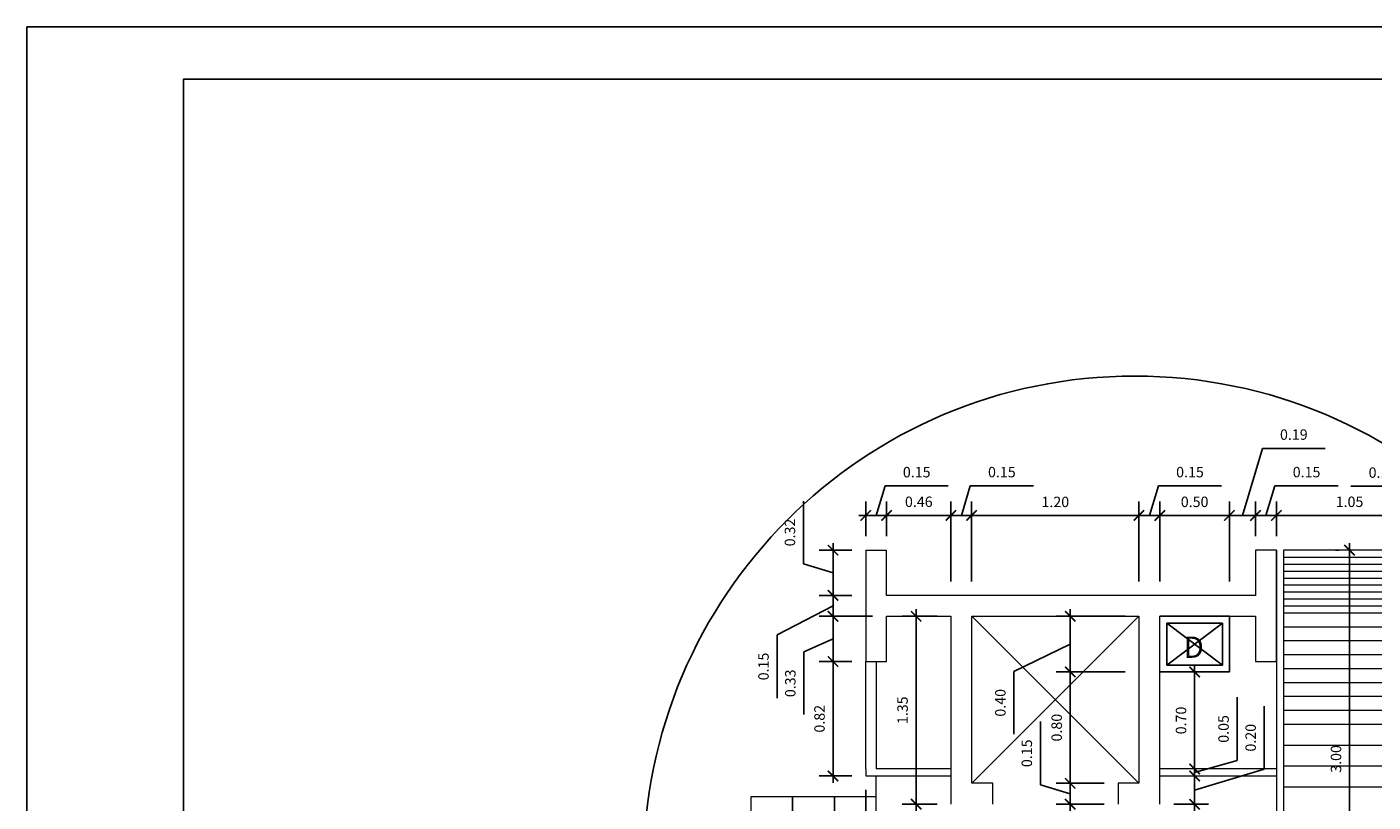
# Model space of a CAD drawing. Units: inches. Extents: x 117 to 547, y 38 to 221.
# Drawn here: x 117 to 143, y 145 to 160 of the extents above; entities that cross this region are included whole.
import ezdxf

# ---------------------------------------------------------------- set-up
doc = ezdxf.new("R2010")
doc.units = ezdxf.units.IN
doc.header["$MEASUREMENT"] = 0
doc.linetypes.add('CENTER2', pattern=[28.575, 19.05, -3.175, 3.175, -3.175])
for name, color, linetype in [('ejes', 1, 'Continuous'), ('formato', 20, 'Continuous'), ('PAPEL', 7, 'Continuous')]:
    doc.layers.add(name, color=color, linetype=linetype)
doc.styles.get("Standard").update_dxf_attribs({"font": 'bgothl.ttf'})
doc.dimstyles.new('cotas practica GRANDE', dxfattribs={"dimtxt": 0.15, "dimasz": 0.15, "dimexe": 0.2, "dimexo": 0.2, "dimgap": 0.1, "dimtad": 1, "dimlfac": 0.5, "dimzin": 1, "dimdsep": 46, "dimtxsty": 'Standard', "dimblk": 'ARCHTICK', "dimcen": 2.5, "dimdle": 0.1, "dimclrd": 1, "dimclre": 1, "dimclrt": 2, "dimadec": 0, "dimazin": 0, "dimtfac": 1, "dimtmove": 1, "dimatfit": 3, "dimfxl": 0.175, "dimarcsym": 0})

# ---------------------------------------------------------------- blocks, each defined once
blk = doc.blocks.new('_ArchTick')
at = {"color": 0, "linetype": 'ByBlock', "const_width": 0.15}
blk.add_lwpolyline([(-0.5, -0.5), (0.5, 0.5)], dxfattribs=at)
blk = doc.blocks.new('*D1488')
at = {"color": 1, "lineweight": -2, "transparency": 16777216}
for p, q in [((-19.313, 64.028), (-19.313, 64.931)), ((-18.619, 64.225), (-19.088, 64.225)), ((-18.888, 64.325), (-18.888, 63.476)), ((-18.888, 63.901), (-19.313, 64.028)), ((-18.619, 63.576), (-19.088, 63.576))]:
    blk.add_line(p, q, dxfattribs=at)
at = {"layer": 'Defpoints', "color": 0, "transparency": 16777216}
for p in [(-18.419, 64.225), (-18.888, 63.576), (-18.419, 63.576)]:
    blk.add_point(p, dxfattribs=at)
at = {"color": 1, "lineweight": -2, "transparency": 16777216, "xscale": 0.15, "yscale": 0.15, "zscale": 0.15}
for p, rotation in [((-18.888, 64.225), 90), ((-18.888, 63.576), 270)]:
    blk.add_blockref('_ArchTick', p, dxfattribs=dict(at, rotation=rotation))
at = {"color": 2, "transparency": 16777216, "insert": (-19.488, 64.479), "char_height": 0.15, "attachment_point": 5, "rotation": 90}
blk.add_mtext('0.32', dxfattribs=at)
blk = doc.blocks.new('*D1489')
at = {"color": 1, "lineweight": -2, "transparency": 16777216}
for p, q in [((-18.888, 63.676), (-18.888, 63.175)), ((-18.888, 63.426), (-19.69, 63.008)), ((-18.619, 63.576), (-19.088, 63.576)), ((-18.319, 63.275), (-19.088, 63.275)), ((-19.69, 63.008), (-19.69, 62.1))]:
    blk.add_line(p, q, dxfattribs=at)
at = {"layer": 'Defpoints', "color": 0, "transparency": 16777216}
for p in [(-18.419, 63.576), (-18.888, 63.275), (-18.119, 63.275)]:
    blk.add_point(p, dxfattribs=at)
at = {"color": 1, "lineweight": -2, "transparency": 16777216, "xscale": 0.15, "yscale": 0.15, "zscale": 0.15}
for p, rotation in [((-18.888, 63.576), 90), ((-18.888, 63.275), 270)]:
    blk.add_blockref('_ArchTick', p, dxfattribs=dict(at, rotation=rotation))
at = {"color": 2, "transparency": 16777216, "insert": (-19.867, 62.554), "char_height": 0.15, "attachment_point": 5, "rotation": 90}
blk.add_mtext('0.15', dxfattribs=at)
blk = doc.blocks.new('*D1490')
at = {"color": 1, "lineweight": -2, "transparency": 16777216}
for p, q in [((-18.319, 63.275), (-19.088, 63.275)), ((-18.888, 63.375), (-18.888, 62.525)), ((-18.888, 62.95), (-19.307, 62.762)), ((-19.307, 62.762), (-19.307, 61.862)), ((-18.619, 62.625), (-19.088, 62.625))]:
    blk.add_line(p, q, dxfattribs=at)
at = {"layer": 'Defpoints', "color": 0, "transparency": 16777216}
for p in [(-18.119, 63.275), (-18.888, 62.625), (-18.419, 62.625)]:
    blk.add_point(p, dxfattribs=at)
at = {"color": 1, "lineweight": -2, "transparency": 16777216, "xscale": 0.15, "yscale": 0.15, "zscale": 0.15}
for p, rotation in [((-18.888, 63.275), 90), ((-18.888, 62.625), 270)]:
    blk.add_blockref('_ArchTick', p, dxfattribs=dict(at, rotation=rotation))
at = {"color": 2, "transparency": 16777216, "insert": (-19.482, 62.312), "char_height": 0.15, "attachment_point": 5, "rotation": 90}
blk.add_mtext('0.33', dxfattribs=at)
blk = doc.blocks.new('*D1491')
at = {"color": 1, "lineweight": -2, "transparency": 16777216}
for p, q in [((-18.888, 62.725), (-18.888, 60.881)), ((-18.619, 62.625), (-19.088, 62.625)), ((-18.619, 60.981), (-19.088, 60.981))]:
    blk.add_line(p, q, dxfattribs=at)
at = {"layer": 'Defpoints', "color": 0, "transparency": 16777216}
for p in [(-18.419, 62.625), (-18.888, 60.981), (-18.419, 60.981)]:
    blk.add_point(p, dxfattribs=at)
at = {"color": 1, "lineweight": -2, "transparency": 16777216, "xscale": 0.15, "yscale": 0.15, "zscale": 0.15}
for p, rotation in [((-18.888, 62.625), 90), ((-18.888, 60.981), 270)]:
    blk.add_blockref('_ArchTick', p, dxfattribs=dict(at, rotation=rotation))
at = {"color": 2, "transparency": 16777216, "insert": (-19.063, 61.803), "char_height": 0.15, "attachment_point": 5, "rotation": 90}
blk.add_mtext('0.82', dxfattribs=at)
blk = doc.blocks.new('*D1495')
at = {"color": 1, "lineweight": -2, "transparency": 16777216}
for p, q in [((-18.419, 60.781), (-18.419, 59.384)), ((-17.194, 60.375), (-17.194, 59.384)), ((-17.094, 59.584), (-18.519, 59.584))]:
    blk.add_line(p, q, dxfattribs=at)
at = {"layer": 'Defpoints', "color": 0, "transparency": 16777216}
for p in [(-18.419, 60.981), (-17.194, 60.575), (-18.419, 59.584)]:
    blk.add_point(p, dxfattribs=at)
at = {"color": 1, "lineweight": -2, "transparency": 16777216, "xscale": 0.15, "yscale": 0.15, "zscale": 0.15, "rotation": 180}
blk.add_blockref('_ArchTick', (-18.419, 59.584), dxfattribs=at)
at = {"color": 1, "lineweight": -2, "transparency": 16777216, "xscale": 0.15, "yscale": 0.15, "zscale": 0.15}
blk.add_blockref('_ArchTick', (-17.194, 59.584), dxfattribs=at)
at = {"color": 2, "transparency": 16777216, "insert": (-17.806, 59.761), "char_height": 0.15, "attachment_point": 5}
blk.add_mtext('0.61', dxfattribs=at)
blk = doc.blocks.new('*D1496')
at = {"color": 1, "lineweight": -2, "transparency": 16777216}
for p, q in [((-18.269, 64.724), (-18.14, 65.151)), ((-18.14, 65.151), (-17.232, 65.151)), ((-18.419, 64.425), (-18.419, 64.924)), ((-18.119, 64.425), (-18.119, 64.924)), ((-18.519, 64.724), (-18.019, 64.724))]:
    blk.add_line(p, q, dxfattribs=at)
at = {"layer": 'Defpoints', "color": 0, "transparency": 16777216}
for p in [(-18.119, 64.724), (-18.419, 64.225), (-18.119, 64.225)]:
    blk.add_point(p, dxfattribs=at)
at = {"color": 1, "lineweight": -2, "transparency": 16777216, "xscale": 0.15, "yscale": 0.15, "zscale": 0.15, "rotation": 180}
blk.add_blockref('_ArchTick', (-18.419, 64.724), dxfattribs=at)
at = {"color": 1, "lineweight": -2, "transparency": 16777216, "xscale": 0.15, "yscale": 0.15, "zscale": 0.15}
blk.add_blockref('_ArchTick', (-18.119, 64.724), dxfattribs=at)
at = {"color": 2, "transparency": 16777216, "insert": (-17.686, 65.327), "char_height": 0.15, "attachment_point": 5}
blk.add_mtext('0.15', dxfattribs=at)
blk = doc.blocks.new('*D1497')
at = {"color": 1, "lineweight": -2, "transparency": 16777216}
for p, q in [((-18.119, 64.425), (-18.119, 64.924)), ((-17.194, 63.775), (-17.194, 64.924)), ((-18.219, 64.724), (-17.094, 64.724))]:
    blk.add_line(p, q, dxfattribs=at)
at = {"layer": 'Defpoints', "color": 0, "transparency": 16777216}
for p in [(-17.194, 64.724), (-18.119, 64.225), (-17.194, 63.575)]:
    blk.add_point(p, dxfattribs=at)
at = {"color": 1, "lineweight": -2, "transparency": 16777216, "xscale": 0.15, "yscale": 0.15, "zscale": 0.15, "rotation": 180}
blk.add_blockref('_ArchTick', (-18.119, 64.724), dxfattribs=at)
at = {"color": 1, "lineweight": -2, "transparency": 16777216, "xscale": 0.15, "yscale": 0.15, "zscale": 0.15}
blk.add_blockref('_ArchTick', (-17.194, 64.724), dxfattribs=at)
at = {"color": 2, "transparency": 16777216, "insert": (-17.656, 64.901), "char_height": 0.15, "attachment_point": 5}
blk.add_mtext('0.46', dxfattribs=at)
blk = doc.blocks.new('*D1498')
at = {"color": 1, "lineweight": -2, "transparency": 16777216}
for p, q in [((-17.045, 64.724), (-16.917, 65.151)), ((-16.917, 65.151), (-16.009, 65.151)), ((-17.194, 63.775), (-17.194, 64.924)), ((-16.897, 63.775), (-16.897, 64.924)), ((-17.294, 64.724), (-16.797, 64.724))]:
    blk.add_line(p, q, dxfattribs=at)
at = {"layer": 'Defpoints', "color": 0, "transparency": 16777216}
for p in [(-16.897, 64.724), (-17.194, 63.575), (-16.897, 63.575)]:
    blk.add_point(p, dxfattribs=at)
at = {"color": 1, "lineweight": -2, "transparency": 16777216, "xscale": 0.15, "yscale": 0.15, "zscale": 0.15, "rotation": 180}
blk.add_blockref('_ArchTick', (-17.194, 64.724), dxfattribs=at)
at = {"color": 1, "lineweight": -2, "transparency": 16777216, "xscale": 0.15, "yscale": 0.15, "zscale": 0.15}
blk.add_blockref('_ArchTick', (-16.897, 64.724), dxfattribs=at)
at = {"color": 2, "transparency": 16777216, "insert": (-16.463, 65.327), "char_height": 0.15, "attachment_point": 5}
blk.add_mtext('0.15', dxfattribs=at)
blk = doc.blocks.new('*D1499')
at = {"color": 1, "lineweight": -2, "transparency": 16777216}
for p, q in [((-16.897, 63.775), (-16.897, 64.924)), ((-14.494, 63.775), (-14.494, 64.924)), ((-16.997, 64.724), (-14.394, 64.724))]:
    blk.add_line(p, q, dxfattribs=at)
at = {"layer": 'Defpoints', "color": 0, "transparency": 16777216}
for p in [(-14.494, 64.724), (-16.897, 63.575), (-14.494, 63.575)]:
    blk.add_point(p, dxfattribs=at)
at = {"color": 1, "lineweight": -2, "transparency": 16777216, "xscale": 0.15, "yscale": 0.15, "zscale": 0.15, "rotation": 180}
blk.add_blockref('_ArchTick', (-16.897, 64.724), dxfattribs=at)
at = {"color": 1, "lineweight": -2, "transparency": 16777216, "xscale": 0.15, "yscale": 0.15, "zscale": 0.15}
blk.add_blockref('_ArchTick', (-14.494, 64.724), dxfattribs=at)
at = {"color": 2, "transparency": 16777216, "insert": (-15.695, 64.899), "char_height": 0.15, "attachment_point": 5}
blk.add_mtext('1.20', dxfattribs=at)
blk = doc.blocks.new('*D1500')
at = {"color": 1, "lineweight": -2, "transparency": 16777216}
for p, q in [((-14.344, 64.724), (-14.215, 65.151)), ((-14.215, 65.151), (-13.307, 65.151)), ((-14.494, 63.775), (-14.494, 64.924)), ((-14.194, 63.775), (-14.194, 64.924)), ((-14.594, 64.724), (-14.094, 64.724))]:
    blk.add_line(p, q, dxfattribs=at)
at = {"layer": 'Defpoints', "color": 0, "transparency": 16777216}
for p in [(-14.194, 64.724), (-14.494, 63.575), (-14.194, 63.575)]:
    blk.add_point(p, dxfattribs=at)
at = {"color": 1, "lineweight": -2, "transparency": 16777216, "xscale": 0.15, "yscale": 0.15, "zscale": 0.15, "rotation": 180}
blk.add_blockref('_ArchTick', (-14.494, 64.724), dxfattribs=at)
at = {"color": 1, "lineweight": -2, "transparency": 16777216, "xscale": 0.15, "yscale": 0.15, "zscale": 0.15}
blk.add_blockref('_ArchTick', (-14.194, 64.724), dxfattribs=at)
at = {"color": 2, "transparency": 16777216, "insert": (-13.761, 65.327), "char_height": 0.15, "attachment_point": 5}
blk.add_mtext('0.15', dxfattribs=at)
blk = doc.blocks.new('*D1501')
at = {"color": 1, "lineweight": -2, "transparency": 16777216}
for p, q in [((-14.194, 63.775), (-14.194, 64.924)), ((-13.194, 63.775), (-13.194, 64.924)), ((-14.294, 64.724), (-13.094, 64.724))]:
    blk.add_line(p, q, dxfattribs=at)
at = {"layer": 'Defpoints', "color": 0, "transparency": 16777216}
for p in [(-13.194, 64.724), (-14.194, 63.575), (-13.194, 63.575)]:
    blk.add_point(p, dxfattribs=at)
at = {"color": 1, "lineweight": -2, "transparency": 16777216, "xscale": 0.15, "yscale": 0.15, "zscale": 0.15, "rotation": 180}
blk.add_blockref('_ArchTick', (-14.194, 64.724), dxfattribs=at)
at = {"color": 1, "lineweight": -2, "transparency": 16777216, "xscale": 0.15, "yscale": 0.15, "zscale": 0.15}
blk.add_blockref('_ArchTick', (-13.194, 64.724), dxfattribs=at)
at = {"color": 2, "transparency": 16777216, "insert": (-13.694, 64.9), "char_height": 0.15, "attachment_point": 5}
blk.add_mtext('0.50', dxfattribs=at)
blk = doc.blocks.new('*D1502')
at = {"color": 1, "lineweight": -2, "transparency": 16777216}
for p, q in [((-12.669, 64.724), (-12.54, 65.151)), ((-12.54, 65.151), (-11.632, 65.151)), ((-12.819, 64.425), (-12.819, 64.924)), ((-12.519, 64.425), (-12.519, 64.924)), ((-12.919, 64.724), (-12.419, 64.724))]:
    blk.add_line(p, q, dxfattribs=at)
at = {"layer": 'Defpoints', "color": 0, "transparency": 16777216}
for p in [(-12.519, 64.724), (-12.819, 64.225), (-12.519, 64.225)]:
    blk.add_point(p, dxfattribs=at)
at = {"color": 1, "lineweight": -2, "transparency": 16777216, "xscale": 0.15, "yscale": 0.15, "zscale": 0.15, "rotation": 180}
blk.add_blockref('_ArchTick', (-12.819, 64.724), dxfattribs=at)
at = {"color": 1, "lineweight": -2, "transparency": 16777216, "xscale": 0.15, "yscale": 0.15, "zscale": 0.15}
blk.add_blockref('_ArchTick', (-12.519, 64.724), dxfattribs=at)
at = {"color": 2, "transparency": 16777216, "insert": (-12.086, 65.327), "char_height": 0.15, "attachment_point": 5}
blk.add_mtext('0.15', dxfattribs=at)
blk = doc.blocks.new('*D1503')
at = {"color": 1, "lineweight": -2, "transparency": 16777216}
for p, q in [((-12.519, 64.425), (-12.519, 64.924)), ((-10.419, 64.425), (-10.419, 64.924)), ((-12.619, 64.724), (-10.319, 64.724))]:
    blk.add_line(p, q, dxfattribs=at)
at = {"layer": 'Defpoints', "color": 0, "transparency": 16777216}
for p in [(-10.419, 64.724), (-12.519, 64.225), (-10.419, 64.225)]:
    blk.add_point(p, dxfattribs=at)
at = {"color": 1, "lineweight": -2, "transparency": 16777216, "xscale": 0.15, "yscale": 0.15, "zscale": 0.15, "rotation": 180}
blk.add_blockref('_ArchTick', (-12.519, 64.724), dxfattribs=at)
at = {"color": 1, "lineweight": -2, "transparency": 16777216, "xscale": 0.15, "yscale": 0.15, "zscale": 0.15}
blk.add_blockref('_ArchTick', (-10.419, 64.724), dxfattribs=at)
at = {"color": 2, "transparency": 16777216, "insert": (-11.469, 64.901), "char_height": 0.15, "attachment_point": 5}
blk.add_mtext('1.05', dxfattribs=at)
blk = doc.blocks.new('*D1504')
at = {"color": 1, "lineweight": -2, "transparency": 16777216}
for p, q in [((-13.006, 64.724), (-12.718, 65.688)), ((-12.718, 65.688), (-11.82, 65.688)), ((-13.294, 64.724), (-12.719, 64.724))]:
    blk.add_line(p, q, dxfattribs=at)
at = {"layer": 'Defpoints', "color": 0, "transparency": 16777216}
for p in [(-13.194, 64.724), (-12.819, 64.724), (-12.819, 64.724)]:
    blk.add_point(p, dxfattribs=at)
at = {"color": 1, "lineweight": -2, "transparency": 16777216, "xscale": 0.15, "yscale": 0.15, "zscale": 0.15, "rotation": 180}
blk.add_blockref('_ArchTick', (-13.194, 64.724), dxfattribs=at)
at = {"color": 1, "lineweight": -2, "transparency": 16777216, "xscale": 0.15, "yscale": 0.15, "zscale": 0.15}
blk.add_blockref('_ArchTick', (-12.819, 64.724), dxfattribs=at)
at = {"color": 2, "transparency": 16777216, "insert": (-12.269, 65.866), "char_height": 0.15, "attachment_point": 5}
blk.add_mtext('0.19', dxfattribs=at)
blk = doc.blocks.new('*D1505')
at = {"color": 1, "lineweight": -2, "transparency": 16777216}
for p, q in [((-14.694, 63.275), (-15.681, 63.275)), ((-15.481, 63.375), (-15.481, 62.375)), ((-15.481, 62.875), (-16.289, 62.483)), ((-16.289, 62.483), (-16.289, 61.58)), ((-14.694, 62.475), (-15.681, 62.475))]:
    blk.add_line(p, q, dxfattribs=at)
at = {"layer": 'Defpoints', "color": 0, "transparency": 16777216}
for p in [(-14.494, 63.275), (-15.481, 62.475), (-14.494, 62.475)]:
    blk.add_point(p, dxfattribs=at)
at = {"color": 1, "lineweight": -2, "transparency": 16777216, "xscale": 0.15, "yscale": 0.15, "zscale": 0.15}
for p, rotation in [((-15.481, 63.275), 90), ((-15.481, 62.475), 270)]:
    blk.add_blockref('_ArchTick', p, dxfattribs=dict(at, rotation=rotation))
at = {"color": 2, "transparency": 16777216, "insert": (-16.465, 62.032), "char_height": 0.15, "attachment_point": 5, "rotation": 90}
blk.add_mtext('0.40', dxfattribs=at)
blk = doc.blocks.new('*D1506')
at = {"color": 1, "lineweight": -2, "transparency": 16777216}
blk.add_line((-13.694, 62.575), (-13.694, 60.981), dxfattribs=at)
at = {"layer": 'Defpoints', "color": 0, "transparency": 16777216}
for p in [(-13.694, 62.475), (-13.694, 61.081), (-13.694, 61.081)]:
    blk.add_point(p, dxfattribs=at)
at = {"color": 1, "lineweight": -2, "transparency": 16777216, "xscale": 0.15, "yscale": 0.15, "zscale": 0.15}
for p, rotation in [((-13.694, 62.475), 90), ((-13.694, 61.081), 270)]:
    blk.add_blockref('_ArchTick', p, dxfattribs=dict(at, rotation=rotation))
at = {"color": 2, "transparency": 16777216, "insert": (-13.87, 61.778), "char_height": 0.15, "attachment_point": 5, "rotation": 90}
blk.add_mtext('0.70', dxfattribs=at)
blk = doc.blocks.new('*D1509')
at = {"color": 1, "lineweight": -2, "transparency": 16777216}
for p, q in [((-11.619, 64.225), (-11.669, 64.225)), ((-11.469, 64.325), (-11.469, 58.125))]:
    blk.add_line(p, q, dxfattribs=at)
at = {"layer": 'Defpoints', "color": 0, "transparency": 16777216}
for p in [(-11.419, 64.225), (-11.469, 58.225), (-11.469, 58.225)]:
    blk.add_point(p, dxfattribs=at)
at = {"color": 1, "lineweight": -2, "transparency": 16777216, "xscale": 0.15, "yscale": 0.15, "zscale": 0.15}
for p, rotation in [((-11.469, 64.225), 90), ((-11.469, 58.225), 270)]:
    blk.add_blockref('_ArchTick', p, dxfattribs=dict(at, rotation=rotation))
at = {"color": 2, "transparency": 16777216, "insert": (-11.644, 61.225), "char_height": 0.15, "attachment_point": 5, "rotation": 90}
blk.add_mtext('3.00', dxfattribs=at)
blk = doc.blocks.new('*D1512')
at = {"color": 1, "lineweight": -2, "transparency": 16777216}
for p, q in [((-10.542, 65.143), (-11.451, 65.143)), ((-10.269, 64.724), (-10.542, 65.143)), ((-10.119, 64.425), (-10.119, 64.924)), ((-10.519, 64.724), (-10.019, 64.724))]:
    blk.add_line(p, q, dxfattribs=at)
at = {"layer": 'Defpoints', "color": 0, "transparency": 16777216}
for p in [(-10.419, 64.724), (-10.119, 64.724), (-10.119, 64.225)]:
    blk.add_point(p, dxfattribs=at)
at = {"color": 1, "lineweight": -2, "transparency": 16777216, "xscale": 0.15, "yscale": 0.15, "zscale": 0.15, "rotation": 180}
blk.add_blockref('_ArchTick', (-10.419, 64.724), dxfattribs=at)
at = {"color": 1, "lineweight": -2, "transparency": 16777216, "xscale": 0.15, "yscale": 0.15, "zscale": 0.15}
blk.add_blockref('_ArchTick', (-10.119, 64.724), dxfattribs=at)
at = {"color": 2, "transparency": 16777216, "insert": (-10.996, 65.32), "char_height": 0.15, "attachment_point": 5}
blk.add_mtext('0.15', dxfattribs=at)
blk = doc.blocks.new('*D1513')
at = {"color": 1, "lineweight": -2, "transparency": 16777216}
for p, q in [((-17.394, 63.275), (-17.894, 63.275)), ((-17.694, 60.475), (-17.694, 63.375)), ((-17.394, 60.575), (-17.894, 60.575))]:
    blk.add_line(p, q, dxfattribs=at)
at = {"layer": 'Defpoints', "color": 0, "transparency": 16777216}
for p in [(-17.694, 63.275), (-17.194, 63.275), (-17.194, 60.575)]:
    blk.add_point(p, dxfattribs=at)
at = {"color": 1, "lineweight": -2, "transparency": 16777216, "xscale": 0.15, "yscale": 0.15, "zscale": 0.15}
for p, rotation in [((-17.694, 63.275), 90), ((-17.694, 60.575), 270)]:
    blk.add_blockref('_ArchTick', p, dxfattribs=dict(at, rotation=rotation))
at = {"color": 2, "transparency": 16777216, "insert": (-17.87, 61.925), "char_height": 0.15, "attachment_point": 5, "rotation": 90}
blk.add_mtext('1.35', dxfattribs=at)
blk = doc.blocks.new('*D1514')
at = {"color": 1, "lineweight": -2, "transparency": 16777216}
for p, q in [((-13.083, 61.203), (-13.083, 62.111)), ((-13.694, 61.081), (-13.694, 61.231)), ((-13.694, 61.031), (-13.083, 61.203)), ((-13.694, 61.081), (-13.694, 60.981)), ((-13.694, 61.081), (-13.694, 60.981)), ((-13.694, 60.981), (-13.694, 60.831))]:
    blk.add_line(p, q, dxfattribs=at)
at = {"layer": 'Defpoints', "color": 0, "transparency": 16777216}
for p in [(-13.694, 61.081), (-13.694, 60.981), (-13.694, 60.981)]:
    blk.add_point(p, dxfattribs=at)
at = {"color": 1, "lineweight": -2, "transparency": 16777216, "xscale": 0.15, "yscale": 0.15, "zscale": 0.15}
for p, rotation in [((-13.694, 61.081), 270), ((-13.694, 60.981), 90)]:
    blk.add_blockref('_ArchTick', p, dxfattribs=dict(at, rotation=rotation))
at = {"color": 2, "transparency": 16777216, "insert": (-13.259, 61.657), "char_height": 0.15, "attachment_point": 5, "rotation": 90}
blk.add_mtext('0.05', dxfattribs=at)
blk = doc.blocks.new('*D1515')
at = {"color": 1, "lineweight": -2, "transparency": 16777216}
for p, q in [((-12.695, 61.078), (-12.695, 61.982)), ((-13.694, 60.475), (-13.694, 61.081)), ((-13.694, 60.778), (-12.695, 61.078)), ((-13.994, 60.575), (-13.494, 60.575))]:
    blk.add_line(p, q, dxfattribs=at)
at = {"layer": 'Defpoints', "color": 0, "transparency": 16777216}
for p in [(-13.694, 60.981), (-13.694, 60.981), (-14.194, 60.575)]:
    blk.add_point(p, dxfattribs=at)
at = {"color": 1, "lineweight": -2, "transparency": 16777216, "xscale": 0.15, "yscale": 0.15, "zscale": 0.15}
for p, rotation in [((-13.694, 60.981), 90), ((-13.694, 60.575), 270)]:
    blk.add_blockref('_ArchTick', p, dxfattribs=dict(at, rotation=rotation))
at = {"color": 2, "transparency": 16777216, "insert": (-12.87, 61.53), "char_height": 0.15, "attachment_point": 5, "rotation": 90}
blk.add_mtext('0.20', dxfattribs=at)
blk = doc.blocks.new('*D1516')
at = {"color": 1, "lineweight": -2, "transparency": 16777216}
for p, q in [((-15.481, 62.575), (-15.481, 60.775)), ((-14.994, 60.875), (-15.681, 60.875))]:
    blk.add_line(p, q, dxfattribs=at)
at = {"layer": 'Defpoints', "color": 0, "transparency": 16777216}
for p in [(-15.481, 62.475), (-15.481, 60.875), (-14.794, 60.875)]:
    blk.add_point(p, dxfattribs=at)
at = {"color": 1, "lineweight": -2, "transparency": 16777216, "xscale": 0.15, "yscale": 0.15, "zscale": 0.15}
for p, rotation in [((-15.481, 62.475), 90), ((-15.481, 60.875), 270)]:
    blk.add_blockref('_ArchTick', p, dxfattribs=dict(at, rotation=rotation))
at = {"color": 2, "transparency": 16777216, "insert": (-15.656, 61.675), "char_height": 0.15, "attachment_point": 5, "rotation": 90}
blk.add_mtext('0.80', dxfattribs=at)
blk = doc.blocks.new('*D1517')
at = {"color": 1, "lineweight": -2, "transparency": 16777216}
for p, q in [((-15.908, 60.853), (-15.908, 61.761)), ((-15.481, 60.975), (-15.481, 60.475)), ((-15.481, 60.725), (-15.908, 60.853)), ((-14.994, 60.875), (-15.681, 60.875)), ((-14.994, 60.575), (-15.681, 60.575))]:
    blk.add_line(p, q, dxfattribs=at)
at = {"layer": 'Defpoints', "color": 0, "transparency": 16777216}
for p in [(-14.794, 60.875), (-15.481, 60.575), (-14.794, 60.575)]:
    blk.add_point(p, dxfattribs=at)
at = {"color": 1, "lineweight": -2, "transparency": 16777216, "xscale": 0.15, "yscale": 0.15, "zscale": 0.15}
for p, rotation in [((-15.481, 60.875), 90), ((-15.481, 60.575), 270)]:
    blk.add_blockref('_ArchTick', p, dxfattribs=dict(at, rotation=rotation))
at = {"color": 2, "transparency": 16777216, "insert": (-16.085, 61.307), "char_height": 0.15, "attachment_point": 5, "rotation": 90}
blk.add_mtext('0.15', dxfattribs=at)
blk = doc.blocks.new('detalle 1')
at = {"color": 1}
blk.add_circle((-14.555, 59.673), 7.054, dxfattribs=at)
at = {"layer": 'ejes', "color": 4, "lineweight": 0}
for p, q in [((-18.419, 64.225), (-18.419, 62.625)), ((-18.419, 64.225), (-18.119, 64.225)), ((-18.119, 63.575), (-18.119, 64.225)), ((-12.819, 64.225), (-12.819, 63.575)), ((-12.519, 64.225), (-12.819, 64.225)), ((-12.519, 62.625), (-12.519, 64.225)), ((-12.819, 63.575), (-18.119, 63.575)), ((-18.119, 62.625), (-18.119, 63.275)), ((-18.119, 63.275), (-17.194, 63.275)), ((-17.194, 63.275), (-17.194, 60.575)), ((-16.894, 60.875), (-16.894, 63.275)), ((-16.894, 63.275), (-14.494, 63.275)), ((-14.494, 63.275), (-14.494, 60.875)), ((-14.194, 60.575), (-14.194, 63.275)), ((-14.194, 63.275), (-12.819, 63.275)), ((-12.819, 63.275), (-12.819, 62.625)), ((-18.419, 62.625), (-18.119, 62.625)), ((-12.819, 62.625), (-12.519, 62.625)), ((-16.594, 60.875), (-16.894, 60.875)), ((-16.594, 60.575), (-16.594, 60.875)), ((-14.494, 60.875), (-14.794, 60.875)), ((-14.794, 60.875), (-14.794, 60.575))]:
    blk.add_line(p, q, dxfattribs=at)
at = {"layer": 'ejes', "color": 1, "lineweight": 0}
for p, q in [((-12.519, 64.225), (-12.519, 58.225)), ((-10.419, 64.225), (-12.419, 64.225)), ((-12.419, 64.225), (-12.419, 58.225)), ((-12.419, 64.125), (-10.419, 64.125)), ((-12.419, 64.025), (-10.419, 64.025)), ((-12.419, 63.925), (-10.419, 63.925)), ((-12.419, 63.825), (-10.419, 63.825)), ((-12.419, 63.725), (-10.419, 63.725)), ((-12.419, 63.625), (-10.419, 63.625)), ((-12.419, 63.525), (-10.419, 63.525)), ((-12.419, 63.425), (-10.419, 63.425)), ((-12.419, 63.325), (-10.419, 63.325)), ((-12.419, 63.125), (-10.419, 63.125)), ((-12.419, 62.925), (-10.419, 62.925)), ((-12.419, 62.725), (-10.419, 62.725)), ((-12.419, 62.525), (-10.419, 62.525)), ((-12.419, 62.325), (-10.419, 62.325)), ((-12.419, 62.125), (-10.419, 62.125)), ((-12.419, 61.925), (-10.419, 61.925)), ((-12.419, 61.725), (-10.419, 61.725)), ((-12.419, 61.425), (-10.419, 61.425)), ((-12.419, 61.125), (-10.419, 61.125)), ((-12.419, 60.825), (-10.419, 60.825))]:
    blk.add_line(p, q, dxfattribs=at)
at = {"layer": 'ejes', "color": 1}
for p, q in [((-16.894, 60.875), (-14.494, 63.275)), ((-14.494, 60.875), (-16.894, 63.275))]:
    blk.add_line(p, q, dxfattribs=at)
at = {"layer": 'ejes', "color": 4}
for p, q in [((-14.194, 63.275), (-13.194, 63.275)), ((-13.194, 63.275), (-13.194, 62.475)), ((-14.094, 63.175), (-14.094, 62.575)), ((-13.294, 62.575), (-13.294, 63.175)), ((-13.194, 62.475), (-14.194, 62.475))]:
    blk.add_line(p, q, dxfattribs=at)
at = {"layer": 'ejes', "color": 4, "linetype": 'CENTER2'}
for p, q in [((-13.294, 63.175), (-14.094, 63.175)), ((-14.094, 62.575), (-13.294, 63.175)), ((-13.294, 62.575), (-14.094, 63.175)), ((-13.294, 62.575), (-14.094, 62.575))]:
    blk.add_line(p, q, dxfattribs=at)
at = {"layer": 'ejes', "color": 250, "lineweight": 0}
for p, q in [((-18.419, 61.081), (-18.419, 62.625)), ((-18.269, 62.625), (-18.269, 61.081)), ((-18.419, 61.081), (-18.419, 60.981)), ((-18.419, 60.981), (-17.194, 60.981)), ((-12.519, 61.081), (-14.194, 61.081)), ((-14.194, 60.981), (-12.519, 60.981))]:
    blk.add_line(p, q, dxfattribs=at)
at = {"layer": 'ejes', "color": 3, "lineweight": 0}
blk.add_line((-18.269, 56.878), (-18.269, 60.981), dxfattribs=at)
at = {"layer": 'ejes', "color": 250, "lineweight": 0}
blk.add_lwpolyline([(-17.194, 61.081), (-18.269, 61.081)], dxfattribs=at)
at = {"layer": 'ejes', "color": 1, "lineweight": 0}
for points in [[(-19.769, 57.681), (-19.469, 57.681), (-19.469, 60.681), (-19.769, 60.681), (-20.069, 60.681), (-20.069, 57.681), (-19.769, 57.681)], [(-19.169, 57.681), (-18.869, 57.681), (-18.869, 60.681), (-19.169, 60.681), (-19.469, 60.681), (-19.469, 57.681), (-19.169, 57.681)], [(-18.569, 57.681), (-18.269, 57.681), (-18.269, 60.681), (-18.569, 60.681), (-18.869, 60.681), (-18.869, 57.681), (-18.569, 57.681)]]:
    blk.add_lwpolyline(points, dxfattribs=at)
at = {"color": 4}
blk.add_text('D', height=0.305, dxfattribs=at).set_placement((-13.848, 62.678))
at = {"color": 1}
for base, p1, p2, picture, middle in [((-12.819, 64.724), (-13.194, 64.724), (-12.819, 64.724), '*D1504', (-12.618, 65.688)), ((-10.119, 64.724), (-10.419, 64.724), (-10.119, 64.225), '*D1512', (-10.642, 65.143))]:
    dim = blk.add_linear_dim(base=base, p1=p1, p2=p2, dimstyle='cotas practica GRANDE', dxfattribs=at)
    dim.commit()
    dim.dimension.update_dxf_attribs({"geometry": picture, "text_midpoint": middle, "dimtype": 128})
for base, p1, p2, picture, middle in [((-18.119, 64.724), (-18.419, 64.225), (-18.119, 64.225), '*D1496', (-18.04, 65.327)), ((-16.897, 64.724), (-17.194, 63.575), (-16.897, 63.575), '*D1498', (-16.817, 65.327)), ((-14.194, 64.724), (-14.494, 63.575), (-14.194, 63.575), '*D1500', (-14.115, 65.327)), ((-12.519, 64.724), (-12.819, 64.225), (-12.519, 64.225), '*D1502', (-12.44, 65.327)), ((-17.194, 64.724), (-18.119, 64.225), (-17.194, 63.575), '*D1497', (-17.656, 64.901)), ((-14.494, 64.724), (-16.897, 63.575), (-14.494, 63.575), '*D1499', (-15.695, 64.899)), ((-13.194, 64.724), (-14.194, 63.575), (-13.194, 63.575), '*D1501', (-13.694, 64.9)), ((-10.419, 64.724), (-12.519, 64.225), (-10.419, 64.225), '*D1503', (-11.469, 64.901)), ((-18.419, 59.584), (-17.194, 60.575), (-18.419, 60.981), '*D1495', (-17.806, 59.761))]:
    dim = blk.add_linear_dim(base=base, p1=p1, p2=p2, dimstyle='cotas practica GRANDE', dxfattribs=at)
    dim.commit()
    dim.dimension.update_dxf_attribs({"geometry": picture, "text_midpoint": middle})
for base, p1, p2, picture, middle in [((-18.888, 63.576), (-18.419, 64.225), (-18.419, 63.576), '*D1488', (-19.488, 64.128)), ((-11.469, 58.225), (-11.419, 64.225), (-11.469, 58.225), '*D1509', (-11.644, 61.225)), ((-17.694, 63.275), (-17.194, 60.575), (-17.194, 63.275), '*D1513', (-17.87, 61.925)), ((-18.888, 60.981), (-18.419, 62.625), (-18.419, 60.981), '*D1491', (-19.063, 61.803)), ((-15.481, 60.875), (-15.481, 62.475), (-14.794, 60.875), '*D1516', (-15.656, 61.675)), ((-13.694, 61.081), (-13.694, 62.475), (-13.694, 61.081), '*D1506', (-13.87, 61.778)), ((-15.481, 60.575), (-14.794, 60.875), (-14.794, 60.575), '*D1517', (-16.085, 60.953))]:
    dim = blk.add_linear_dim(base=base, p1=p1, p2=p2, angle=90, dimstyle='cotas practica GRANDE', dxfattribs=at)
    dim.commit()
    dim.dimension.update_dxf_attribs({"geometry": picture, "text_midpoint": middle})
for base, p1, p2, picture, middle in [((-18.888, 63.275), (-18.419, 63.576), (-18.119, 63.275), '*D1489', (-19.69, 62.908)), ((-18.888021756, 62.624919846), (-18.118505121, 63.274919846), (-18.418505121, 62.624919846), '*D1490', (-19.307464135, 62.662269773)), ((-15.481, 62.475), (-14.494, 63.275), (-14.494, 62.475), '*D1505', (-16.289, 62.383)), ((-13.694, 60.981), (-13.694, 61.081), (-13.694, 60.981), '*D1514', (-13.083, 61.303)), ((-13.694, 60.981), (-14.194, 60.575), (-13.694, 60.981), '*D1515', (-12.695, 61.178))]:
    dim = blk.add_linear_dim(base=base, p1=p1, p2=p2, angle=90, dimstyle='cotas practica GRANDE', dxfattribs=at)
    dim.commit()
    dim.dimension.update_dxf_attribs({"geometry": picture, "text_midpoint": middle, "dimtype": 128})

msp = doc.modelspace()

# ---------------------------------------------------------------- linework, layer by layer
at = {"layer": 'formato', "color": 6}
msp.add_lwpolyline([(120.095, 101.165), (200.195, 101.165), (200.195, 158.565), (120.095, 158.565)], close=True, dxfattribs=at)
at = {"layer": 'PAPEL', "color": 1}
msp.add_lwpolyline([(117.095, 100.165), (201.195, 100.165), (201.195, 159.565), (117.095, 159.565)], close=True, dxfattribs=at)

# ---------------------------------------------------------------- block references
at = {"color": 2, "xscale": 1.333333333333333, "yscale": 1.333333333333333, "zscale": 1.333333333333333}
msp.add_blockref('detalle 1', (157.717, 63.908), dxfattribs=at)

doc.saveas('drawing.dxf')
